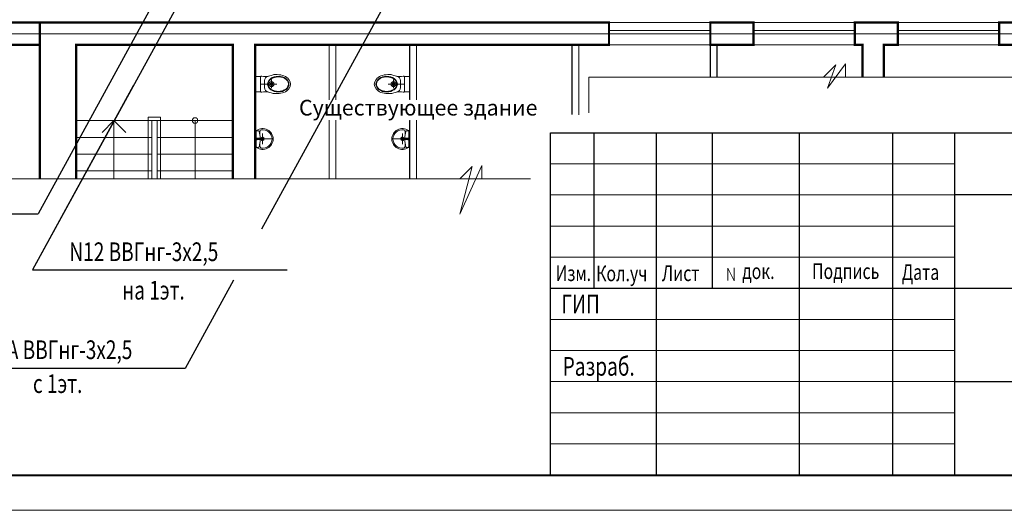
# Model space of a CAD drawing. Extents: x -73661 to 609376, y -272925 to 378399.
# Drawn here: x -58892 to -43060, y -126737 to -118855 of the extents above; entities that cross this region are included whole.
import ezdxf

# ---------------------------------------------------------------- set-up
doc = ezdxf.new("R2010")
doc.units = 0
doc.header["$MEASUREMENT"] = 0
doc.layers.add('FORMAT', color=7, linetype='CONTINUOUS', lineweight=15)
doc.layers.add('PLAN_1', color=7, linetype='CONTINUOUS', lineweight=9)
doc.layers.add('ОСНОВНАЯ', color=7, linetype='CONTINUOUS')
doc.styles.add('ROMANS', font='romans.shx', dxfattribs={"width": 0.75})
doc.styles.add('TIMES', font='times.ttf')

msp = doc.modelspace()

# ---------------------------------------------------------------- linework, layer by layer
at = {"layer": 'FORMAT', "lineweight": 30}
for p, q in [((-50359.178, -126174.923), (-50359.178, -120669.839)), ((-50359.178, -120669.839), (-31859.178, -120669.839)), ((-49659.178, -120669.839), (-49659.178, -123169.839)), ((-48659.178, -120669.839), (-48659.178, -126169.839)), ((-47759.178, -120669.839), (-47759.178, -123169.839)), ((-46359.178, -120669.839), (-46359.178, -126169.839)), ((-44859.178, -120669.839), (-44859.178, -126169.839)), ((-43859.178, -120669.839), (-43859.178, -126169.839)), ((-31859.178, -121669.839), (-43859.178, -121669.839)), ((-50359.178, -123169.839), (-43859.178, -123169.839)), ((-43859.178, -123169.839), (-31859.178, -123169.839)), ((-43859.178, -124669.839), (-31859.178, -124669.839)), ((-50359.178, -126174.923), (-31859.178, -126174.923))]:
    msp.add_line(p, q, dxfattribs=at)
at = {"layer": 'PLAN_1', "ltscale": 720}
for p, q in [((-50359.178, -120669.839), (-31859.178, -120669.839)), ((-50359.178, -126169.839), (-50359.178, -120669.839)), ((-50359.178, -120669.839), (-43859.178, -120669.839)), ((-50359.178, -120669.839), (-31859.178, -120669.839)), ((-50359.178, -126169.839), (-50359.178, -120669.839)), ((-50359.178, -126169.839), (-50359.178, -120669.839)), ((-50359.178, -120669.839), (-43859.178, -120669.839)), ((-50359.178, -126169.839), (-50359.178, -120669.839)), ((-50359.178, -126169.839), (-50359.178, -120669.839)), ((-50359.178, -120669.839), (-31859.178, -120669.839)), ((-48659.178, -120669.839), (-48659.178, -126169.839)), ((-48659.178, -120669.839), (-48659.178, -126169.839)), ((-48659.178, -120669.839), (-48659.178, -126169.839)), ((-46359.178, -120669.839), (-46359.178, -126169.839)), ((-46359.178, -120669.839), (-46359.178, -126169.839)), ((-46359.178, -120669.839), (-46359.178, -126169.839)), ((-46359.178, -120669.839), (-46359.178, -126169.839)), ((-46359.178, -120669.839), (-46359.178, -126169.839)), ((-44859.178, -120669.839), (-44859.178, -126169.839)), ((-44859.178, -120669.839), (-44859.178, -126169.839)), ((-44859.178, -120669.839), (-44859.178, -126169.839)), ((-44859.178, -120669.839), (-44859.178, -126169.839)), ((-44859.178, -120669.839), (-44859.178, -126169.839)), ((-43859.178, -120669.839), (-43859.178, -126169.839)), ((-43859.178, -120669.839), (-43859.178, -126169.839)), ((-43859.178, -120669.839), (-43859.178, -126169.839)), ((-43859.178, -120669.839), (-43859.178, -126169.839)), ((-43859.178, -120669.839), (-43859.178, -126169.839)), ((-43859.178, -120669.839), (-43859.178, -126169.839)), ((-50359.178, -121169.839), (-43859.178, -121169.839)), ((-50359.178, -121169.839), (-43859.178, -121169.839)), ((-50359.178, -121169.839), (-43859.178, -121169.839)), ((-50359.178, -121169.839), (-43859.178, -121169.839)), ((-50359.178, -121669.839), (-43859.178, -121669.839)), ((-50359.178, -121669.839), (-31859.178, -121669.839)), ((-50359.178, -121669.839), (-43859.178, -121669.839)), ((-43859.178, -121669.839), (-31859.178, -121669.839)), ((-31859.178, -121669.839), (-43859.178, -121669.839)), ((-50359.178, -122169.839), (-43859.178, -122169.839)), ((-50359.178, -122169.839), (-43859.178, -122169.839)), ((-50359.178, -122169.839), (-43859.178, -122169.839)), ((-50359.178, -122169.839), (-43859.178, -122169.839)), ((-50359.178, -122669.839), (-43859.178, -122669.839)), ((-50359.178, -122669.839), (-43859.178, -122669.839)), ((-50359.178, -122669.839), (-43859.178, -122669.839)), ((-43859.178, -122669.839), (-50359.178, -122669.839)), ((-50359.178, -122669.839), (-43859.178, -122669.839)), ((-43859.178, -122669.839), (-50359.178, -122669.839)), ((-50359.178, -123169.839), (-31859.178, -123169.839)), ((-50359.178, -123169.839), (-43859.178, -123169.839)), ((-50359.178, -123169.839), (-43859.178, -123169.839)), ((-43859.178, -123169.839), (-31859.178, -123169.839)), ((-43859.178, -123169.839), (-31859.178, -123169.839)), ((-50359.178, -123669.839), (-43859.178, -123669.839)), ((-50359.178, -123669.839), (-43859.178, -123669.839)), ((-50359.178, -123669.839), (-43859.178, -123669.839)), ((-50359.178, -123669.839), (-43859.178, -123669.839)), ((-50359.178, -124169.839), (-43859.178, -124169.839)), ((-50359.178, -124169.839), (-43859.178, -124169.839)), ((-50359.178, -124169.839), (-43859.178, -124169.839)), ((-50359.178, -124169.839), (-43859.178, -124169.839)), ((-50359.178, -124669.839), (-43859.178, -124669.839)), ((-50359.178, -124669.839), (-31859.178, -124669.839)), ((-50359.178, -124669.839), (-43859.178, -124669.839)), ((-43859.178, -124669.839), (-31859.178, -124669.839)), ((-43859.178, -124669.839), (-31859.178, -124669.839)), ((-50359.178, -125169.839), (-43859.178, -125169.839)), ((-50359.178, -125169.839), (-43859.178, -125169.839)), ((-50359.178, -125169.839), (-43859.178, -125169.839)), ((-50359.178, -125169.839), (-43859.178, -125169.839)), ((-50359.178, -125669.839), (-43859.178, -125669.839)), ((-50359.178, -125669.839), (-43859.178, -125669.839)), ((-50359.178, -125669.839), (-43859.178, -125669.839)), ((-50359.178, -125669.839), (-43859.178, -125669.839))]:
    msp.add_line(p, q, dxfattribs=at)
at = {"layer": 'PLAN_1', "color": 0}
msp.add_line((-73200.753, -126736.575), (-31359.178, -126736.575), dxfattribs=at)
at = {"layer": 'PLAN_1', "color": 0, "const_width": 30}
msp.add_lwpolyline([(-72432.082, -126174.923), (-31859.178, -126174.923)], dxfattribs=at)
at = {"layer": 'ОСНОВНАЯ'}
for p, q in [((-45704.873, -98454.324), (-58597.029, -121974.038)), ((-51909.98, -110512.751), (-58686.014, -122874.56)), ((-49716.513, -112570.937), (-55005.48, -122219.827)), ((-57065.229, -119917.692), (-58686.014, -122874.56)), ((-65087.441, -121974.038), (-58597.029, -121974.038)), ((-58686.014, -122874.56), (-54590.083, -122874.56)), ((-55455.446, -123040.72), (-56232.175, -124457.741)), ((-56232.175, -124457.741), (-59290.802, -124457.741))]:
    msp.add_line(p, q, dxfattribs=at)
at = {"layer": 'ОСНОВНАЯ', "lineweight": 13}
for p, q in [((-66129.668, -118899.909), (-55608.654, -118899.909)), ((-58569.668, -118899.909), (-58569.668, -121410.887)), ((-58569.668, -119259.909), (-58569.668, -118899.909)), ((-55815.668, -118899.909), (-40023.154, -118899.909)), ((-49416.668, -119259.909), (-49416.668, -118899.909)), ((-49416.668, -119025.909), (-47787.668, -119025.909)), ((-47787.668, -119259.909), (-47787.668, -118899.909)), ((-47094.668, -119259.909), (-47094.668, -118899.909)), ((-47094.668, -119025.909), (-45465.668, -119025.909)), ((-45465.668, -119259.909), (-45465.668, -118899.909)), ((-44772.668, -119259.909), (-44772.668, -118899.909)), ((-44772.668, -119025.909), (-43143.668, -119025.909)), ((-43143.668, -119259.909), (-43143.668, -118899.909)), ((-66129.668, -119079.909), (-40023.154, -119079.909)), ((-49416.668, -119079.909), (-47787.668, -119079.909)), ((-47094.668, -119079.909), (-45465.668, -119079.909)), ((-44772.668, -119079.909), (-43143.668, -119079.909)), ((-60753.851, -119259.909), (-58569.668, -119259.909)), ((-57984.668, -119259.909), (-57984.668, -121410.887)), ((-57984.668, -119259.909), (-55608.654, -119259.909)), ((-55464.668, -119259.909), (-55464.668, -121410.887)), ((-55104.668, -119259.909), (-55104.668, -121410.887)), ((-55104.668, -119259.909), (-45339.668, -119259.909)), ((-53916.668, -119259.909), (-53916.668, -120141.424)), ((-53808.668, -119259.909), (-53808.668, -120141.424)), ((-52620.668, -119259.909), (-52620.668, -120141.424)), ((-52512.668, -119259.909), (-52512.668, -120141.424)), ((-50010.668, -119259.909), (-50010.668, -119857.217)), ((-49902.668, -119259.909), (-49902.668, -119857.217)), ((-47787.668, -119259.909), (-47787.668, -119778.724)), ((-47679.668, -119259.909), (-47679.668, -119778.724)), ((-45339.668, -119259.909), (-45339.668, -119778.724)), ((-44997.668, -119259.909), (-44997.668, -119778.724)), ((-44997.668, -119259.909), (-40023.154, -119259.909)), ((-45969.153, -119778.724), (-45770.594, -119580.64)), ((-45902.844, -119953.717), (-45615.008, -119565.095)), ((-45770.594, -119580.64), (-45902.844, -119953.717)), ((-45615.008, -119565.095), (-45615.008, -119778.724)), ((-55021.2, -119778.641), (-55021.2, -119890.049)), ((-54956.304, -119833.896), (-54956.304, -119890.049)), ((-54904.02, -119764.648), (-54816.752, -119739.801)), ((-54844.058, -119815.851), (-54844.058, -119953.459)), ((-54750.576, -119737.049), (-54797.036, -119737.049)), ((-54797.036, -119737.049), (-54750.576, -119737.049)), ((-52974.761, -119737.049), (-52928.301, -119737.049)), ((-52928.301, -119737.049), (-52974.761, -119737.049)), ((-52821.317, -119764.648), (-52908.585, -119739.801)), ((-52881.279, -119815.851), (-52881.279, -119953.459)), ((-52769.033, -119833.896), (-52769.033, -119890.049)), ((-52704.137, -119778.641), (-52704.137, -119890.049)), ((-49742.853, -119778.724), (-49742.853, -120351.947)), ((-49742.853, -119778.724), (-40023.154, -119778.724)), ((-54755.629, -119890.049), (-55021.2, -119890.049)), ((-55021.2, -120001.457), (-55021.2, -119890.049)), ((-54956.304, -119946.203), (-54956.304, -119890.049)), ((-52969.707, -119890.049), (-52704.137, -119890.049)), ((-52769.033, -119946.203), (-52769.033, -119890.049)), ((-52704.137, -120001.457), (-52704.137, -119890.049)), ((-50010.668, -119857.217), (-50010.668, -120336.954)), ((-49902.668, -119857.217), (-49902.668, -120321.96)), ((-54904.02, -120015.451), (-54816.752, -120040.297)), ((-54904.02, -120015.451), (-54816.752, -120040.297)), ((-54750.576, -120043.049), (-54797.036, -120043.049)), ((-54797.036, -120043.049), (-54750.576, -120043.049)), ((-54750.576, -120043.049), (-54797.036, -120043.049)), ((-54797.036, -120043.049), (-54750.576, -120043.049)), ((-52974.761, -120043.049), (-52928.301, -120043.049)), ((-52928.3, -120043.049), (-52974.761, -120043.049)), ((-52974.761, -120043.049), (-52928.301, -120043.049)), ((-52928.3, -120043.049), (-52974.761, -120043.049)), ((-52821.317, -120015.451), (-52908.585, -120040.297)), ((-52821.317, -120015.451), (-52908.585, -120040.297)), ((-56679.668, -120474.909), (-57984.668, -120474.909)), ((-56769.668, -120474.909), (-57984.668, -120474.909)), ((-57377.168, -120474.909), (-57568.087, -120665.827)), ((-57377.168, -120474.909), (-57377.168, -121410.887)), ((-57377.168, -120474.909), (-57186.249, -120665.827)), ((-56823.668, -120420.909), (-56823.668, -121410.887)), ((-56625.668, -120420.909), (-56823.668, -120420.909)), ((-56769.668, -120474.909), (-56769.668, -121410.887)), ((-56679.668, -120474.909), (-56679.668, -121410.887)), ((-56679.668, -120474.909), (-55464.668, -120474.909)), ((-56625.668, -120420.909), (-56625.668, -121410.887)), ((-56072.168, -120474.909), (-56072.168, -121410.887)), ((-53916.668, -120469.024), (-53916.668, -121410.887)), ((-53808.668, -120469.024), (-53808.668, -121410.887)), ((-52620.668, -120469.024), (-52620.668, -121410.887)), ((-52512.668, -120469.024), (-52512.668, -121410.887)), ((-56769.668, -120744.909), (-57984.668, -120744.909)), ((-56679.668, -120744.909), (-55464.668, -120744.909)), ((-55093.051, -120647.777), (-55064.265, -120638.808)), ((-55093.051, -120647.777), (-55064.265, -120638.808)), ((-55093.051, -120647.777), (-55064.265, -120638.808)), ((-55091.338, -120648.888), (-55091.338, -120893.011)), ((-55091.338, -120648.888), (-55091.338, -120893.011)), ((-55091.338, -120648.888), (-55091.338, -120893.011)), ((-55091.338, -120770.95), (-54815.338, -120770.95)), ((-55091.338, -120770.95), (-54815.338, -120770.95)), ((-55091.338, -120770.95), (-54815.338, -120770.95)), ((-55079.594, -120763.496), (-55079.621, -120780.532)), ((-55079.594, -120763.496), (-55079.621, -120780.532)), ((-55079.594, -120763.496), (-55079.621, -120780.532)), ((-55073.454, -120757.452), (-55002.443, -120760.084)), ((-55073.454, -120757.452), (-55002.443, -120760.084)), ((-55073.454, -120757.452), (-55002.443, -120760.084)), ((-55073.354, -120784.314), (-55002.399, -120781.158)), ((-55073.354, -120784.314), (-55002.399, -120781.158)), ((-55073.354, -120784.314), (-55002.399, -120781.158)), ((-54906.688, -120770.95), (-55055.168, -120770.95)), ((-54906.688, -120770.95), (-55055.168, -120770.95)), ((-54906.688, -120770.95), (-55055.168, -120770.95)), ((-54996.665, -120766.08), (-54996.665, -120775.164)), ((-54996.665, -120766.08), (-54996.665, -120775.164)), ((-54996.665, -120766.08), (-54996.665, -120775.164)), ((-54986.104, -120682.643), (-54986.104, -120857.042)), ((-54986.104, -120682.643), (-54986.104, -120857.042)), ((-54986.104, -120682.643), (-54986.104, -120857.042)), ((-54971.573, -120767.225), (-54971.573, -120748.193)), ((-54971.573, -120767.225), (-54971.573, -120748.193)), ((-54971.573, -120767.225), (-54971.573, -120748.193)), ((-54971.573, -120793.706), (-54971.573, -120774.675)), ((-54971.573, -120793.706), (-54971.573, -120774.675)), ((-54971.573, -120793.706), (-54971.573, -120774.675)), ((-52633.999, -120770.95), (-52909.999, -120770.95)), ((-52633.999, -120770.95), (-52909.999, -120770.95)), ((-52633.999, -120770.95), (-52909.999, -120770.95)), ((-52818.649, -120770.95), (-52670.169, -120770.95)), ((-52818.649, -120770.95), (-52670.169, -120770.95)), ((-52818.649, -120770.95), (-52670.169, -120770.95)), ((-52753.763, -120767.225), (-52753.763, -120748.193)), ((-52753.763, -120767.225), (-52753.763, -120748.193)), ((-52753.763, -120767.225), (-52753.763, -120748.193)), ((-52753.763, -120793.706), (-52753.763, -120774.675)), ((-52753.763, -120793.706), (-52753.763, -120774.675)), ((-52753.763, -120793.706), (-52753.763, -120774.675)), ((-52739.233, -120682.643), (-52739.233, -120857.042)), ((-52739.233, -120682.643), (-52739.233, -120857.042)), ((-52739.233, -120682.643), (-52739.233, -120857.042)), ((-52728.671, -120766.08), (-52728.671, -120775.164)), ((-52728.671, -120766.08), (-52728.671, -120775.164)), ((-52728.671, -120766.08), (-52728.671, -120775.164)), ((-52651.982, -120784.314), (-52722.938, -120781.158)), ((-52651.982, -120784.314), (-52722.938, -120781.158)), ((-52651.982, -120784.314), (-52722.938, -120781.158)), ((-52651.883, -120757.452), (-52722.893, -120760.084)), ((-52651.883, -120757.452), (-52722.893, -120760.084)), ((-52651.883, -120757.452), (-52722.893, -120760.084)), ((-52632.286, -120647.777), (-52661.072, -120638.808)), ((-52632.286, -120647.777), (-52661.072, -120638.808)), ((-52632.286, -120647.777), (-52661.072, -120638.808)), ((-52645.743, -120763.496), (-52645.716, -120780.532)), ((-52645.743, -120763.496), (-52645.716, -120780.532)), ((-52645.743, -120763.496), (-52645.716, -120780.532)), ((-52633.999, -120648.888), (-52633.999, -120893.011)), ((-52633.999, -120648.888), (-52633.999, -120893.011)), ((-52633.999, -120648.888), (-52633.999, -120893.011)), ((-55090.574, -120898.198), (-55064.909, -120908.313)), ((-55090.574, -120898.198), (-55064.909, -120908.313)), ((-55090.574, -120898.198), (-55064.909, -120908.313)), ((-52634.762, -120898.198), (-52660.428, -120908.313)), ((-52634.762, -120898.198), (-52660.428, -120908.313)), ((-52634.762, -120898.198), (-52660.428, -120908.313)), ((-56769.668, -121014.909), (-57984.668, -121014.909)), ((-56679.668, -121014.909), (-55464.668, -121014.909)), ((-51817.171, -121981.479), (-51458.508, -121197.257)), ((-51614.094, -121212.803), (-51817.171, -121981.479)), ((-51812.653, -121410.887), (-51614.094, -121212.803)), ((-51458.508, -121197.257), (-51458.508, -121410.887)), ((-66283.257, -121410.887), (-50676.625, -121410.887)), ((-56769.668, -121284.909), (-57984.668, -121284.909)), ((-56679.668, -121284.909), (-55464.668, -121284.909)), ((-53916.668, -121410.887), (-53808.668, -121410.887))]:
    msp.add_line(p, q, dxfattribs=at)
at = {"layer": 'ОСНОВНАЯ', "lineweight": 20, "ltscale": 100}
for p, q in [((-49659.178, -120669.839), (-49659.178, -123169.839)), ((-49659.178, -120669.839), (-49659.178, -123169.839)), ((-47759.178, -123169.839), (-47759.178, -120669.839)), ((-47759.178, -120669.839), (-47759.178, -123169.839)), ((-47759.178, -120669.839), (-47759.178, -123169.839)), ((-47507.358, -123043.628), (-47507.358, -122848.36)), ((-47507.358, -122848.36), (-47403.058, -123050.137)), ((-47403.058, -123050.137), (-47403.058, -122841.851))]:
    msp.add_line(p, q, dxfattribs=at)
at = {"layer": 'ОСНОВНАЯ', "lineweight": 13}
for points, const_width in [([(-60734.284, -119259.909), (-58569.668, -119259.909), (-58569.668, -118899.909), (-66129.668, -118899.909), (-66129.668, -119601.909), (-65769.668, -119601.909), (-65769.668, -119259.909), (-64305.313, -119259.909)], 36), ([(-58569.668, -121410.887), (-58569.668, -118899.909), (-55608.654, -118899.909)], 36), ([(-55815.668, -118899.909), (-49416.668, -118899.909), (-49416.668, -119259.909), (-55104.668, -119259.909), (-55104.668, -121410.887)], 36), ([(-45339.668, -119778.724), (-45339.668, -119259.909), (-45465.668, -119259.909), (-45465.668, -118899.909), (-44772.668, -118899.909), (-44772.668, -119259.909), (-44997.668, -119259.909), (-44997.668, -119778.724)], 36), ([(-55608.654, -119259.909), (-57984.668, -119259.909), (-57984.668, -121410.887)], 36), ([(-55464.668, -121410.887), (-55464.668, -119259.909), (-55815.668, -119259.909)], 36), ([(-53916.668, -119259.909), (-53916.668, -120141.424)], 18), ([(-53808.668, -119259.909), (-53808.668, -120141.424)], 18), ([(-52620.668, -119259.909), (-52620.668, -120141.424)], 18), ([(-52512.668, -119259.909), (-52512.668, -120141.424)], 18), ([(-50010.668, -119259.909), (-50010.668, -119857.217)], 18), ([(-49902.668, -119259.909), (-49902.668, -119857.217)], 18), ([(-47787.668, -119259.909), (-47787.668, -119778.724)], 18), ([(-47679.668, -119259.909), (-47679.668, -119778.724)], 18), ([(-50010.668, -119857.217), (-50010.668, -120377.969)], 18), ([(-49902.668, -119857.217), (-49902.668, -120384.178)], 18), ([(-53916.668, -120469.024), (-53916.668, -121410.887)], 18), ([(-53808.668, -120469.024), (-53808.668, -121410.887)], 18), ([(-52620.668, -120469.024), (-52620.668, -121410.887)], 18), ([(-52512.668, -120469.024), (-52512.668, -121410.887)], 18)]:
    msp.add_lwpolyline(points, dxfattribs=dict(at, const_width=const_width))
at = {"layer": 'ОСНОВНАЯ', "lineweight": 13, "const_width": 36}
for points in [[(-47787.668, -118899.909), (-47094.668, -118899.909), (-47094.668, -119259.909), (-47787.668, -119259.909)], [(-43143.668, -119259.909), (-43143.668, -118899.909), (-42450.668, -118899.909), (-42450.668, -119259.909)]]:
    msp.add_lwpolyline(points, close=True, dxfattribs=at)
at = {"layer": 'ОСНОВНАЯ', "lineweight": 13}
for points in [[(-55021.2, -120015.357), (-55104.668, -120015.357), (-55104.668, -119764.741), (-55021.2, -119764.741)], [(-52704.137, -120015.357), (-52620.668, -120015.357), (-52620.668, -119764.741), (-52704.137, -119764.741)]]:
    msp.add_lwpolyline(points, close=True, dxfattribs=at)
for centre, radius in [((-54844.058, -119890.049), 40.5), ((-54844.058, -119890.049), 22.5), ((-52881.279, -119890.049), 40.5), ((-52881.279, -119890.049), 22.5), ((-56072.168, -120474.909), 45)]:
    msp.add_circle(centre, radius, dxfattribs=at)
for centre, radius, start, end in [((-55003.2, -119778.641), 18, 78.1992564, 180), ((-54944.507, -119497.711), 268.996, 258.1992564, 280.5339046), ((-54884.304, -119833.896), 72, 105.8923793, 180), ((-54797.036, -119809.049), 72, 90, 105.8923793), ((-52928.301, -119809.049), 72, 74.1076207, 90), ((-52780.83, -119497.711), 268.996, 259.4660954, 281.8007436), ((-52841.033, -119833.896), 72, 0, 74.1076207), ((-52722.137, -119778.641), 18, 0, 101.8007436), ((-55003.2, -120001.457), 18, 180, 281.8007436), ((-55003.2, -120001.457), 18, 180, 281.8007436), ((-54884.304, -119946.203), 72, 180, 254.1076207), ((-52841.033, -119946.203), 72, 285.8923793, 0), ((-52722.137, -120001.457), 18, 258.1992564, 0), ((-52722.137, -120001.457), 18, 258.1992564, 0), ((-54944.507, -120282.388), 268.996, 79.4660954, 101.8007436), ((-54944.507, -120282.388), 268.996, 79.4660954, 101.8007436), ((-54797.036, -119971.049), 72, 254.1076207, 270.0002272), ((-54797.036, -119971.049), 72, 254.1076207, 270.0002272), ((-52928.301, -119971.049), 72, 269.9997728, 285.8923793), ((-52928.301, -119971.049), 72, 269.9997728, 285.8923793), ((-52780.83, -120282.388), 268.996, 78.1992564, 100.5339046), ((-52780.83, -120282.388), 268.996, 78.1992564, 100.5339046), ((-55073.338, -120648.888), 18, 124.8135661, 180), ((-55073.338, -120648.888), 18, 124.8135661, 180), ((-55073.338, -120648.888), 18, 124.8135661, 180), ((-54986.104, -120774.339), 170.799, 1.1369326, 124.8135661), ((-54986.104, -120774.339), 170.799, 1.1369326, 124.8135661), ((-54986.104, -120774.339), 170.799, 1.1369326, 124.8135661), ((-55002.599, -120648.769), 24.1, 103.2812329, 163.9951564), ((-55002.599, -120648.769), 24.1, 103.2812329, 163.9951564), ((-55002.599, -120648.769), 24.1, 103.2812329, 163.9951564), ((-52739.233, -120774.339), 170.799, 55.1864339, 178.8630674), ((-52739.233, -120774.339), 170.799, 55.1864339, 178.8630674), ((-52739.233, -120774.339), 170.799, 55.1864339, 178.8630674), ((-52722.738, -120648.769), 24.1, 16.0048436, 76.7187671), ((-52722.738, -120648.769), 24.1, 16.0048436, 76.7187671), ((-52722.738, -120648.769), 24.1, 16.0048436, 76.7187671), ((-52651.999, -120648.888), 18, 0, 55.1864339), ((-52651.999, -120648.888), 18, 0, 55.1864339), ((-52651.999, -120648.888), 18, 0, 55.1864339), ((-54986.104, -120767.561), 170.799, 235.1864339, 358.8630674), ((-54986.104, -120767.561), 170.799, 235.1864339, 358.8630674), ((-54986.104, -120767.561), 170.799, 235.1864339, 358.8630674), ((-55073.621, -120778.32), 6, 180, 272.5468661), ((-55073.621, -120778.32), 6, 180, 272.5468661), ((-55073.621, -120778.32), 6, 180, 272.5468661), ((-55073.594, -120763.451), 6, 87.8774378, 180.4243039), ((-55073.594, -120763.451), 6, 87.8774378, 180.4243039), ((-55073.594, -120763.451), 6, 87.8774378, 180.4243039), ((-55057.197, -120655.459), 18, 11.9842975, 107.30566), ((-55057.197, -120655.459), 18, 11.9842975, 107.30566), ((-55057.197, -120655.459), 18, 11.9842975, 107.30566), ((-55654.853, -120759.576), 628.972, 347.5237507, 357.9367406), ((-55654.853, -120759.576), 628.972, 347.5237507, 357.9367406), ((-55654.853, -120759.576), 628.972, 347.5237507, 357.9367406), ((-55654.853, -120782.323), 628.972, 2.1069129, 11.9842975), ((-55654.853, -120782.323), 628.972, 2.1069129, 11.9842975), ((-55654.853, -120782.323), 628.972, 2.1069129, 11.9842975), ((-54868.342, -120685.995), 163.421, 164.4276076, 187.4023114), ((-54868.342, -120685.995), 163.421, 164.4276076, 187.4023114), ((-54868.342, -120685.995), 163.421, 164.4276076, 187.4023114), ((-54986.104, -120770.95), 27, 203.0888082, 155.5603317), ((-54986.104, -120770.95), 27, 203.0888082, 155.5603317), ((-54986.104, -120770.95), 27, 203.0888082, 155.5603317), ((-55002.665, -120766.08), 6, 0, 87.8774378), ((-55002.665, -120766.08), 6, 0, 87.8774378), ((-55002.665, -120766.08), 6, 0, 87.8774378), ((-55002.665, -120775.164), 6, 272.5468661, 0), ((-55002.665, -120775.164), 6, 272.5468661, 0), ((-55002.665, -120775.164), 6, 272.5468661, 0), ((-54986.104, -120770.95), 15, 214.5086367, 143.7298288), ((-54986.104, -120770.95), 15, 214.5086367, 143.7298288), ((-54986.104, -120770.95), 15, 214.5086367, 143.7298288), ((-52739.233, -120767.561), 170.799, 181.1369326, 304.8135661), ((-52739.233, -120767.561), 170.799, 181.1369326, 304.8135661), ((-52739.233, -120767.561), 170.799, 181.1369326, 304.8135661), ((-52739.233, -120770.95), 27, 24.4396683, 336.9111918), ((-52739.233, -120770.95), 27, 24.4396683, 336.9111918), ((-52739.233, -120770.95), 27, 24.4396683, 336.9111918), ((-52739.233, -120770.95), 15, 36.2701712, 325.4913633), ((-52739.233, -120770.95), 15, 36.2701712, 325.4913633), ((-52739.233, -120770.95), 15, 36.2701712, 325.4913633), ((-52722.671, -120766.08), 6, 92.1225622, 180), ((-52722.671, -120766.08), 6, 92.1225622, 180), ((-52722.671, -120766.08), 6, 92.1225622, 180), ((-52722.671, -120775.164), 6, 180, 267.4531339), ((-52722.671, -120775.164), 6, 180, 267.4531339), ((-52722.671, -120775.164), 6, 180, 267.4531339), ((-52856.994, -120685.995), 163.421, 352.5976886, 15.5723924), ((-52856.994, -120685.995), 163.421, 352.5976886, 15.5723924), ((-52856.994, -120685.995), 163.421, 352.5976886, 15.5723924), ((-52070.484, -120759.576), 628.972, 182.0632594, 192.4762493), ((-52070.484, -120759.576), 628.972, 182.0632594, 192.4762493), ((-52070.484, -120759.576), 628.972, 182.0632594, 192.4762493), ((-52070.484, -120782.323), 628.972, 168.0157025, 177.8930871), ((-52070.484, -120782.323), 628.972, 168.0157025, 177.8930871), ((-52070.484, -120782.323), 628.972, 168.0157025, 177.8930871), ((-52668.139, -120655.459), 18, 72.69434, 168.0157025), ((-52668.139, -120655.459), 18, 72.69434, 168.0157025), ((-52668.139, -120655.459), 18, 72.69434, 168.0157025), ((-52651.716, -120778.32), 6, 267.4531339, 0), ((-52651.716, -120778.32), 6, 267.4531339, 0), ((-52651.716, -120778.32), 6, 267.4531339, 0), ((-52651.743, -120763.451), 6, 359.5756961, 92.1225622), ((-52651.743, -120763.451), 6, 359.5756961, 92.1225622), ((-52651.743, -120763.451), 6, 359.5756961, 92.1225622), ((-55073.338, -120893.011), 18, 180, 235.1864339), ((-55073.338, -120893.011), 18, 180, 235.1864339), ((-55073.338, -120893.011), 18, 180, 235.1864339), ((-55058.309, -120891.567), 18, 248.4903765, 347.5237507), ((-55058.309, -120891.567), 18, 248.4903765, 347.5237507), ((-55058.309, -120891.567), 18, 248.4903765, 347.5237507), ((-54868.342, -120855.904), 163.421, 172.5976886, 195.5723924), ((-54868.342, -120855.904), 163.421, 172.5976886, 195.5723924), ((-54868.342, -120855.904), 163.421, 172.5976886, 195.5723924), ((-55002.599, -120893.13), 24.1, 196.0048436, 256.7187671), ((-55002.599, -120893.13), 24.1, 196.0048436, 256.7187671), ((-55002.599, -120893.13), 24.1, 196.0048436, 256.7187671), ((-52722.738, -120893.13), 24.1, 283.2812329, 343.9951564), ((-52722.738, -120893.13), 24.1, 283.2812329, 343.9951564), ((-52722.738, -120893.13), 24.1, 283.2812329, 343.9951564), ((-52856.994, -120855.904), 163.421, 344.4276076, 7.4023114), ((-52856.994, -120855.904), 163.421, 344.4276076, 7.4023114), ((-52856.994, -120855.904), 163.421, 344.4276076, 7.4023114), ((-52667.028, -120891.567), 18, 192.4762493, 291.5096235), ((-52667.028, -120891.567), 18, 192.4762493, 291.5096235), ((-52667.028, -120891.567), 18, 192.4762493, 291.5096235), ((-52651.999, -120893.011), 18, 304.8135661, 0), ((-52651.999, -120893.011), 18, 304.8135661, 0), ((-52651.999, -120893.011), 18, 304.8135661, 0)]:
    msp.add_arc(centre, radius, start, end, dxfattribs=at)
at = {"layer": 'ОСНОВНАЯ', "lineweight": 13, "extrusion": (0, 0, -1)}
msp.add_ellipse((-54733.93, -119890.049), major_axis=(171.73, 0), ratio=0.733710187, dxfattribs=at)
for centre, major_axis, ratio, start_param, end_param in [((-54750.576, -119890.049), (215.376, 0), 0.710385761, 4.71238898, 7.853981634), ((-52739.233, -120774.339), (152.766, 0), 0.985819974, 3.164097857, 4.857113754), ((-52739.233, -120774.339), (152.766, 0), 0.985819974, 3.164097857, 4.857113754), ((-52739.233, -120774.339), (152.766, 0), 0.985819974, 3.164097857, 4.857113754), ((-54986.104, -120767.561), (152.766, 0), 0.985819974, 0.022505204, 1.7155211), ((-54986.104, -120767.561), (152.766, 0), 0.985819974, 0.022505204, 1.7155211), ((-54986.104, -120767.561), (152.766, 0), 0.985819974, 0.022505204, 1.7155211)]:
    msp.add_ellipse(centre, major_axis=major_axis, ratio=ratio, start_param=start_param, end_param=end_param, dxfattribs=at)
at = {"layer": 'ОСНОВНАЯ', "lineweight": 13}
for centre, major_axis, ratio, start_param, end_param in [((-52974.761, -119890.049), (-215.376, 0), 0.710385761, 4.71238898, 7.853981634), ((-54986.104, -120774.339), (-152.766, 0), 0.985819974, 3.164097857, 4.857113754), ((-54986.104, -120774.339), (-152.766, 0), 0.985819974, 3.164097857, 4.857113754), ((-54986.104, -120774.339), (-152.766, 0), 0.985819974, 3.164097857, 4.857113754), ((-52739.233, -120767.561), (-152.766, 0), 0.985819974, 0.022505204, 1.7155211), ((-52739.233, -120767.561), (-152.766, 0), 0.985819974, 0.022505204, 1.7155211), ((-52739.233, -120767.561), (-152.766, 0), 0.985819974, 0.022505204, 1.7155211)]:
    msp.add_ellipse(centre, major_axis=major_axis, ratio=ratio, start_param=start_param, end_param=end_param, dxfattribs=at)
msp.add_ellipse((-52991.407, -119890.049), major_axis=(-171.73, 0), ratio=0.733710187, dxfattribs=at)
for points in [[(-54571.2, -119890.049), (-54571.2, -119894.856), (-54571.615, -119899.664), (-54573.632, -119911.268), (-54575.665, -119918.037), (-54581.403, -119931.275), (-54585.108, -119937.743), (-54594.117, -119950.165), (-54599.42, -119956.117), (-54611.481, -119967.284), (-54618.238, -119972.498), (-54632.992, -119981.985), (-54640.99, -119986.257), (-54657.958, -119993.694), (-54666.929, -119996.859), (-54685.538, -120001.957), (-54695.176, -120003.891), (-54714.786, -120006.454), (-54724.759, -120007.083), (-54744.695, -120007.013), (-54754.659, -120006.313), (-54774.233, -120003.611), (-54783.843, -120001.61), (-54802.38, -119996.381), (-54811.306, -119993.154), (-54828.171, -119985.599), (-54836.108, -119981.272), (-54850.731, -119971.685), (-54857.415, -119966.427), (-54869.32, -119955.182), (-54874.542, -119949.196), (-54883.38, -119936.72), (-54886.998, -119930.231), (-54892.557, -119916.961), (-54894.501, -119910.182), (-54896.692, -119896.519), (-54896.941, -119889.634), (-54895.728, -119875.736), (-54894.218, -119868.722), (-54889.424, -119854.945), (-54886.137, -119848.182), (-54877.848, -119835.13), (-54872.845, -119828.843), (-54861.256, -119816.985), (-54854.67, -119811.416), (-54840.13, -119801.222), (-54832.176, -119796.599), (-54815.176, -119788.487), (-54806.132, -119785), (-54787.275, -119779.304), (-54777.465, -119777.096), (-54757.434, -119774.048), (-54747.214, -119773.208), (-54726.737, -119772.931), (-54716.48, -119773.494), (-54696.301, -119775.999), (-54686.381, -119777.941), (-54667.236, -119783.127), (-54658.012, -119786.37), (-54640.593, -119794.026), (-54632.399, -119798.438), (-54617.328, -119808.249), (-54610.452, -119813.648), (-54598.245, -119825.212), (-54592.915, -119831.376), (-54583.951, -119844.23), (-54580.318, -119850.918), (-54574.821, -119864.586), (-54572.957, -119871.566), (-54571.463, -119882.403), (-54571.2, -119886.226), (-54571.2, -119890.049)], [(-53154.137, -119890.049), (-53154.137, -119894.856), (-53153.721, -119899.664), (-53151.705, -119911.268), (-53149.671, -119918.037), (-53143.934, -119931.275), (-53140.228, -119937.743), (-53131.22, -119950.165), (-53125.916, -119956.117), (-53113.856, -119967.284), (-53107.099, -119972.498), (-53092.344, -119981.985), (-53084.347, -119986.257), (-53067.378, -119993.694), (-53058.407, -119996.859), (-53039.799, -120001.957), (-53030.161, -120003.891), (-53010.55, -120006.454), (-53000.578, -120007.083), (-52980.641, -120007.013), (-52970.678, -120006.313), (-52951.104, -120003.611), (-52941.494, -120001.61), (-52922.956, -119996.381), (-52914.03, -119993.154), (-52897.166, -119985.599), (-52889.228, -119981.272), (-52874.606, -119971.685), (-52867.922, -119966.427), (-52856.016, -119955.182), (-52850.795, -119949.196), (-52841.956, -119936.72), (-52838.339, -119930.231), (-52832.779, -119916.961), (-52830.836, -119910.182), (-52828.644, -119896.519), (-52828.395, -119889.634), (-52829.608, -119875.736), (-52831.118, -119868.722), (-52835.913, -119854.945), (-52839.199, -119848.182), (-52847.488, -119835.13), (-52852.492, -119828.843), (-52864.081, -119816.985), (-52870.666, -119811.416), (-52885.206, -119801.222), (-52893.16, -119796.599), (-52910.16, -119788.487), (-52919.205, -119785), (-52938.061, -119779.304), (-52947.872, -119777.096), (-52967.902, -119774.048), (-52978.122, -119773.208), (-52998.6, -119772.931), (-53008.857, -119773.494), (-53029.035, -119775.999), (-53038.956, -119777.941), (-53058.101, -119783.127), (-53067.325, -119786.37), (-53084.743, -119794.026), (-53092.938, -119798.438), (-53108.009, -119808.249), (-53114.885, -119813.648), (-53127.091, -119825.212), (-53132.422, -119831.376), (-53141.385, -119844.23), (-53145.019, -119850.918), (-53150.515, -119864.586), (-53152.379, -119871.566), (-53153.874, -119882.403), (-53154.137, -119886.226), (-53154.137, -119890.049)]]:
    msp.add_open_spline(points, degree=3, knots=[0, 0, 0, 0, 0.126799532, 0.126799532, 0.307902542, 0.307902542, 0.489005553, 0.489005553, 0.670108563, 0.670108563, 0.851211573, 0.851211573, 1.032314584, 1.032314584, 1.213417594, 1.213417594, 1.394520605, 1.394520605, 1.575623615, 1.575623615, 1.756726625, 1.756726625, 1.937829636, 1.937829636, 2.118932646, 2.118932646, 2.300035657, 2.300035657, 2.481138667, 2.481138667, 2.662241677, 2.662241677, 2.843344688, 2.843344688, 3.024447698, 3.024447698, 3.205550709, 3.205550709, 3.391599858, 3.391599858, 3.577649008, 3.577649008, 3.763698157, 3.763698157, 3.949747307, 3.949747307, 4.135796456, 4.135796456, 4.321845606, 4.321845606, 4.507894755, 4.507894755, 4.693943905, 4.693943905, 4.879993054, 4.879993054, 5.066042204, 5.066042204, 5.252091353, 5.252091353, 5.438140503, 5.438140503, 5.624189652, 5.624189652, 5.810238801, 5.810238801, 5.996287951, 5.996287951, 6.1823371, 6.1823371, 6.283185307, 6.283185307, 6.283185307, 6.283185307], dxfattribs=at)

# ---------------------------------------------------------------- texts
at = {"layer": 'ОСНОВНАЯ', "lineweight": 13, "style": 'TIMES'}
msp.add_text('Существующее здание', height=252, dxfattribs=at).set_placement((-54400.903, -120394.12))
at = {"layer": 'ОСНОВНАЯ', "lineweight": 20, "ltscale": 100, "style": 'ROMANS', "oblique": 15, "width": 0.75}
for s, height, p in [('N12 ВВГнг-3х2,5 ', 300, (-58093.49, -122732.83)), ('Изм.', 250, (-50274.707, -123053.676)), ('Кол.уч', 250, (-49623.466, -123056.343)), ('Лист', 250, (-48564.932, -123053.676)), ('док.', 250, (-47274.311, -123020.343)), ('Подпись', 250, (-46151.256, -123020.343)), ('Дата', 250, (-44708.284, -123034.629)), ('на 1эт.', 300, (-57242.739, -123350.746)), ('ГИП', 300, (-50181.466, -123570.343)), ('N11А ВВГнг-3х2,5', 300, (-59662.229, -124307.14)), ('Разраб.', 300, (-50161.041, -124574.294)), ('с 1эт.', 300, (-58679.209, -124851.55))]:
    msp.add_text(s, height=height, dxfattribs=at).set_placement(p)

doc.saveas('drawing.dxf')
